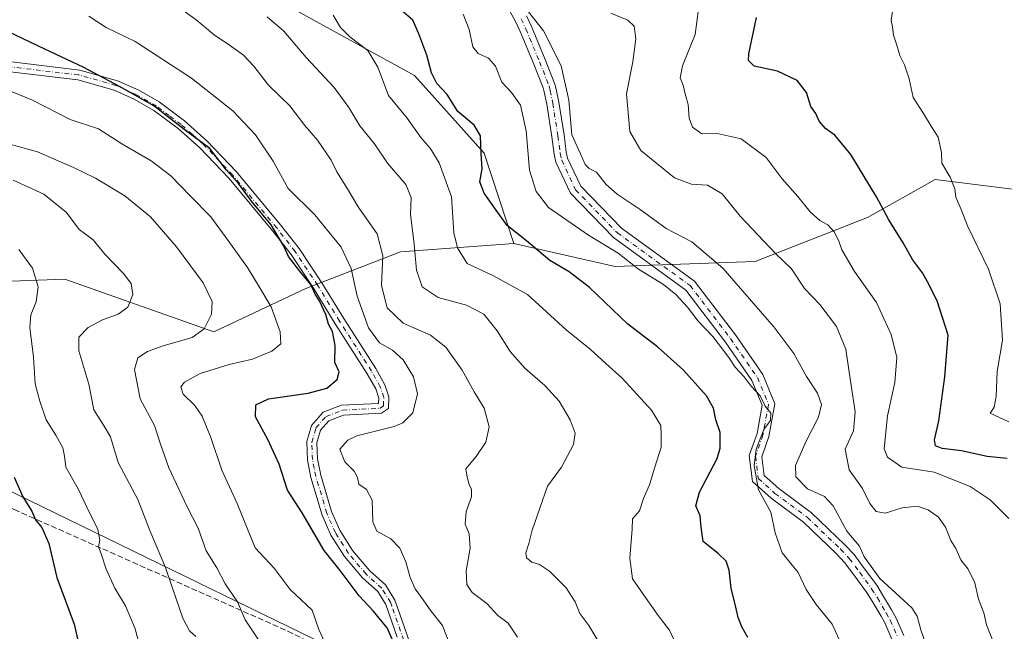
# Model space of a CAD drawing. Units: metres. Extents: x 576491 to 579932, y 4751991 to 4754344.
# Drawn here: x 577953 to 578235, y 4753998 to 4754173 of the extents above; entities that cross this region are included whole.
import ezdxf

# ---------------------------------------------------------------- set-up
doc = ezdxf.new("R2010")
doc.units = ezdxf.units.M
doc.header["$MEASUREMENT"] = 0
doc.linetypes.add('DGN Style 3', pattern=[2.307223, 1.648017, -0.659207])
doc.linetypes.add('DGN Style 4', pattern=[2.638475, 1.318413, -0.659207, 0.001648, -0.659207])
for name, color, linetype, lineweight in [('Arbolado forestal CxS', 92, 'Continuous', 0), ('Camino Cxs', 7, 'Continuous', 0), ('Camino eje', 30, 'DGN Style 4', 13), ('Curva de nivel maestra', 30, 'Continuous', 30), ('Curva de nivel normal', 30, 'Continuous', 0), ('Senda', 7, 'DGN Style 3', 0), ('Tendido', 6, 'Continuous', 0)]:
    doc.layers.add(name, color=color, linetype=linetype, lineweight=lineweight)

# ---------------------------------------------------------------- blocks, each defined once
blk = doc.blocks.new('*U11')
at = {"layer": 'Arbolado forestal CxS', "color": 92, "linetype": 'Continuous', "lineweight": 0}
blk.add_polyline3d([(578246.7465, 4754123.4323, 516.2054), (578214.7971, 4754127.3819, 521.1713), (578195.4511, 4754116.5403, 527.073), (578163.4397, 4754103.9821, 537.0961), (578123.4055, 4754102.5667, 546.3864), (578094.5447, 4754109.1653, 550.931), (578086.0131, 4754134.8921, 550.4075), (578066.1537, 4754157.0441, 551.9937), (578030.4735, 4754176.7325, 557.7111), (578002.3309, 4754199.2267, 558.3886), (577993.8165, 4754242.7283, 548.9574), (577973.8359, 4754304.8709, 544.6255), (577965.6507, 4754322.1663, 542.1059), (578598.1239, 4754329.3604, 524.1963)], dxfattribs=at)

msp = doc.modelspace()

# ---------------------------------------------------------------- linework, layer by layer
at = {"layer": 'Arbolado forestal CxS', "color": 92, "linetype": 'Continuous', "lineweight": 0}
for points in [[(577808.9276, 4754320.3836, 549.3956), (577965.6507, 4754322.1663, 542.1059), (577973.8359, 4754304.8709, 544.6255), (577993.8165, 4754242.7283, 548.9574), (578002.3309, 4754199.2267, 558.3886), (578030.4735, 4754176.7325, 557.7111), (578066.1537, 4754157.0441, 551.9937), (578086.0131, 4754134.8921, 550.4075), (578094.5447, 4754109.1653, 550.931), (578062.1797, 4754106.7519, 562.4989), (578035.1869, 4754096.2755, 576.219), (578008.8947, 4754083.9193, 584.4698), (577966.3793, 4754098.9217, 593.3878), (577940.9605, 4754098.0243, 599.2358)], [(577965.6507, 4754322.1664, 542.1059), (577973.8359, 4754304.8709, 544.6255), (577993.8165, 4754242.7283, 548.9574), (578002.3309, 4754199.2267, 558.3886), (578030.4735, 4754176.7325, 557.7111), (578066.1537, 4754157.0441, 551.9937), (578086.0131, 4754134.8921, 550.4075), (578094.5447, 4754109.1653, 550.931)], [(577821.7625, 4753994.7779, 643.5055), (577868.6715, 4754018.0197, 626.4265), (577919.4817, 4754038.8605, 609.9708), (577901.9873, 4754066.1745, 608.9076), (577920.9795, 4754087.1607, 602.6479), (577940.9605, 4754098.0243, 599.2358), (577966.3793, 4754098.9217, 593.3878), (578008.8947, 4754083.9193, 584.4698), (578035.1869, 4754096.2755, 576.219), (578062.1797, 4754106.7519, 562.4989), (578094.5447, 4754109.1653, 550.931), (578123.4055, 4754102.5667, 546.3864), (578163.4397, 4754103.9821, 537.0961), (578195.4511, 4754116.5403, 527.073), (578214.7971, 4754127.3819, 521.1713), (578246.7465, 4754123.4323, 516.2054)], [(578094.5447, 4754109.1653, 550.931), (578123.4055, 4754102.5667, 546.3864), (578163.4397, 4754103.9821, 537.0961), (578195.4511, 4754116.5403, 527.073), (578214.7971, 4754127.3819, 521.1713), (578246.7465, 4754123.4323, 516.2054), (578290.8639, 4754098.9629, 511.7872), (578319.9071, 4754068.8825, 508.6447), (578336.0253, 4754026.2839, 509.0496), (578344.4087, 4753986.5853, 511.9775), (578371.3355, 4753925.9589, 503.0281), (578396.2895, 4753867.1671, 493.7753)], [(578094.5447, 4754109.1653, 550.931), (578062.1797, 4754106.7519, 562.4989), (578035.1869, 4754096.2755, 576.219), (578008.8947, 4754083.9193, 584.4698), (577966.3793, 4754098.9217, 593.3878), (577940.9605, 4754098.0243, 599.2358), (577920.9795, 4754087.1607, 602.6479), (577901.9873, 4754066.1745, 608.9076)]]:
    msp.add_polyline3d(points, dxfattribs=at)
at = {"layer": 'Camino Cxs', "color": 7, "linetype": 'Continuous', "lineweight": 0}
for points in [[(578202.4503, 4753996.2069, 552.4626), (578200.4203, 4754000.8913, 551.3686), (578199.3339, 4754002.8259, 550.1979), (578196.8063, 4754007.0981, 548.061), (578195.2119, 4754009.6305, 549.7301), (578191.8507, 4754014.2175, 553.2329), (578188.9431, 4754018.1485, 553.8856), (578186.5633, 4754020.6937, 552.4425), (578177.2059, 4754029.6137, 552.4901), (578167.9701, 4754036.4747, 557.7947), (578162.6579, 4754041.1965, 561.9135), (578161.7319, 4754048.6057, 563.7187), (578163.9381, 4754054.9489, 561.5521), (578165.4093, 4754063.0403, 557.7594), (578162.5023, 4754070.0655, 555.0343), (578154.9585, 4754080.9909, 560.5233), (578143.6291, 4754095.8513, 557.5763), (578122.9457, 4754110.8543, 555.1054), (578110.6939, 4754123.4843, 548.073), (578106.5401, 4754132.3335, 551.6465), (578106.0245, 4754134.6111, 548.879), (578105.3875, 4754139.6327, 544.5632), (578103.9167, 4754148.8943, 547.5833), (578103.2277, 4754152.4081, 551.8356), (578102.9277, 4754153.5723, 550.9832), (578100.2383, 4754160.3573, 548.9147), (578096.3807, 4754169.6583, 547.2154), (578095.0375, 4754172.4805, 546.5648), (578093.4235, 4754175.4043, 550.6274)], [(578202.4503, 4753996.2069, 552.4626), (578200.4203, 4754000.8913, 551.3686), (578199.3339, 4754002.8259, 550.1979), (578196.8063, 4754007.0981, 548.061), (578195.2119, 4754009.6305, 549.7301), (578191.8507, 4754014.2175, 553.2329), (578188.9431, 4754018.1485, 553.8856), (578186.5633, 4754020.6937, 552.4425), (578177.2059, 4754029.6137, 552.4901), (578167.9701, 4754036.4747, 557.7947), (578162.6579, 4754041.1965, 561.9135), (578161.7319, 4754048.6057, 563.7187), (578163.9381, 4754054.9489, 561.5521), (578165.4093, 4754063.0403, 557.7594), (578162.5023, 4754070.0655, 555.0343), (578154.9585, 4754080.9909, 560.5233), (578143.6291, 4754095.8513, 557.5763), (578122.9457, 4754110.8543, 555.1054), (578110.6939, 4754123.4843, 548.073), (578106.5401, 4754132.3335, 551.6465), (578106.0245, 4754134.6111, 548.879), (578105.3875, 4754139.6327, 544.5632), (578103.9167, 4754148.8943, 547.5833), (578103.2277, 4754152.4081, 551.8356), (578102.9277, 4754153.5723, 550.9832), (578100.2383, 4754160.3573, 548.9147), (578096.3807, 4754169.6583, 547.2154), (578095.0375, 4754172.4805, 546.5648), (578093.4235, 4754175.4043, 550.6274)], [(578098.1525, 4754174.0797, 549.1958), (578099.5795, 4754171.0817, 547.0278), (578103.4819, 4754161.6727, 545.3494), (578106.2623, 4754154.6579, 548.4503), (578106.6425, 4754153.1821, 549.8074), (578107.3635, 4754149.5057, 547.6476), (578108.8527, 4754140.1275, 544.1494), (578109.4755, 4754135.2191, 547.5262), (578109.8699, 4754133.4767, 549.1051), (578113.6135, 4754125.5013, 548.2735), (578125.2465, 4754113.5091, 553.7805), (578146.1005, 4754098.3825, 556.5795), (578157.7919, 4754083.0473, 559.7317), (578165.5939, 4754071.7477, 556.195), (578169.0371, 4754063.4271, 557.6765), (578167.3331, 4754054.0557, 558.2682), (578165.3063, 4754048.2283, 559.9652), (578165.9675, 4754042.9375, 560.6117), (578170.1805, 4754039.1927, 556.8259), (578179.4655, 4754032.2953, 550.3772), (578189.0511, 4754023.1575, 550.7065), (578191.6371, 4754020.3917, 552.0436), (578194.6693, 4754016.2925, 552.762), (578198.1081, 4754011.5997, 551.8599), (578199.7939, 4754008.9219, 550.7964), (578202.3663, 4754004.5741, 551.479), (578203.5599, 4754002.4487, 551.1061), (578205.8199, 4753997.2331, 550.2613)], [(578098.1525, 4754174.0797, 549.1958), (578099.5795, 4754171.0817, 547.0278), (578103.4819, 4754161.6727, 545.3494), (578106.2623, 4754154.6579, 548.4503), (578106.6425, 4754153.1821, 549.8074), (578107.3635, 4754149.5057, 547.6476), (578108.8527, 4754140.1275, 544.1494), (578109.4755, 4754135.2191, 547.5262), (578109.8699, 4754133.4767, 549.1051), (578113.6135, 4754125.5013, 548.2735), (578125.2465, 4754113.5091, 553.7805), (578146.1005, 4754098.3825, 556.5795), (578157.7919, 4754083.0473, 559.7317), (578165.5939, 4754071.7477, 556.195), (578169.0371, 4754063.4271, 557.6765), (578167.3331, 4754054.0557, 558.2682), (578165.3063, 4754048.2283, 559.9652), (578165.9675, 4754042.9375, 560.6117), (578170.1805, 4754039.1927, 556.8259), (578179.4655, 4754032.2953, 550.3772), (578189.0511, 4754023.1575, 550.7065), (578191.6371, 4754020.3917, 552.0436), (578194.6693, 4754016.2925, 552.762), (578198.1081, 4754011.5997, 551.8599), (578199.7939, 4754008.9219, 550.7964), (578202.3663, 4754004.5741, 551.479), (578203.5599, 4754002.4487, 551.1061), (578205.8199, 4753997.2331, 550.2613)], [(577950.4001, 4754161.0501, 586.4839), (577970.6001, 4754158.6501, 585.0702), (577981.4401, 4754155.6101, 585.4983), (577987.4401, 4754152.8901, 586.1273), (577993.3201, 4754149.5301, 585.9608), (578000.4801, 4754144.1701, 583.936), (578006.8801, 4754138.4901, 585.1758), (578015.3601, 4754129.6101, 585.245), (578027.9601, 4754114.4901, 585.0429), (578033.2401, 4754107.6901, 581.7987), (578039.7601, 4754097.9301, 583.8944), (578045.9601, 4754087.7701, 582.2902), (578055.1601, 4754073.4501, 583.5575), (578057.7201, 4754068.8101, 582.8214), (578058.8401, 4754065.3701, 582.3981), (578058.7201, 4754062.0901, 582.4287), (578056.7601, 4754060.7301, 582.4839), (578045.9201, 4754060.1701, 584.063), (578041.7601, 4754058.5701, 584.6842), (578039.3201, 4754055.8501, 585.2516), (578038.3201, 4754052.2501, 584.6948), (578038.4401, 4754047.6901, 585.7349), (578039.4001, 4754043.0501, 587.4001), (578042.4801, 4754032.6501, 588.3245), (578044.8401, 4754027.2901, 588.9942), (578048.5201, 4754021.5301, 589.1833), (578053.4001, 4754015.7701, 588.7326), (578057.9201, 4754011.6901, 588.2396), (578060.6001, 4754007.3701, 586.9903), (578061.3201, 4754005.3001, 585.752), (578066.2001, 4753991.3701, 576.1817)], [(577950.4001, 4754161.0501, 586.4839), (577970.6001, 4754158.6501, 585.0702), (577981.4401, 4754155.6101, 585.4983), (577987.4401, 4754152.8901, 586.1273), (577993.3201, 4754149.5301, 585.9608), (578000.4801, 4754144.1701, 583.936), (578006.8801, 4754138.4901, 585.1758), (578015.3601, 4754129.6101, 585.245), (578027.9601, 4754114.4901, 585.0429), (578033.2401, 4754107.6901, 581.7987), (578039.7601, 4754097.9301, 583.8944), (578045.9601, 4754087.7701, 582.2902), (578055.1601, 4754073.4501, 583.5575), (578057.7201, 4754068.8101, 582.8214), (578058.8401, 4754065.3701, 582.3981), (578058.7201, 4754062.0901, 582.4287), (578056.7601, 4754060.7301, 582.4839), (578045.9201, 4754060.1701, 584.063), (578041.7601, 4754058.5701, 584.6842), (578039.3201, 4754055.8501, 585.2516), (578038.3201, 4754052.2501, 584.6948), (578038.4401, 4754047.6901, 585.7349), (578039.4001, 4754043.0501, 587.4001), (578042.4801, 4754032.6501, 588.3245), (578044.8401, 4754027.2901, 588.9942), (578048.5201, 4754021.5301, 589.1833), (578053.4001, 4754015.7701, 588.7326), (578057.9201, 4754011.6901, 588.2396), (578060.6001, 4754007.3701, 586.9903), (578061.3201, 4754005.3001, 585.752), (578066.2001, 4753991.3701, 576.1817)], [(578061.2701, 4753996.8201, 579.1182), (578058.0101, 4754006.1301, 587.0116), (578055.7101, 4754009.8401, 588.8507), (578051.3501, 4754013.7801, 589.0779), (578046.2201, 4754019.8301, 589.8074), (578042.3201, 4754025.9401, 590.0065), (578039.8001, 4754031.6601, 589.2778), (578036.6301, 4754042.3501, 588.47), (578035.6001, 4754047.3601, 586.961), (578035.4601, 4754052.6001, 585.6998), (578036.7501, 4754057.2501, 586.2023), (578040.1001, 4754060.9801, 585.2257), (578045.3201, 4754062.9901, 583.4033), (578055.8001, 4754063.5301, 582.6107), (578055.9201, 4754063.6101, 582.5714), (578055.9701, 4754064.9601, 582.7372), (578055.0901, 4754067.6701, 583.4175), (578052.7101, 4754071.9901, 584.2361), (578043.5501, 4754086.2501, 584.4997), (578037.3601, 4754096.3901, 585.1504), (578030.9301, 4754106.0201, 584.9331), (578025.7401, 4754112.7001, 585.6387), (578013.2301, 4754127.7101, 586.3257), (578004.9001, 4754136.4301, 586.0276), (577998.6801, 4754141.9601, 585.2191), (577991.7501, 4754147.1401, 586.3929), (577986.1401, 4754150.3501, 586.1921), (577980.4601, 4754152.9201, 584.1907), (577970.0501, 4754155.8401, 585.9901), (577949.9601, 4754158.2301, 586.8838)], [(578061.2701, 4753996.8201, 579.1182), (578058.0101, 4754006.1301, 587.0116), (578055.7101, 4754009.8401, 588.8507), (578051.3501, 4754013.7801, 589.0779), (578046.2201, 4754019.8301, 589.8074), (578042.3201, 4754025.9401, 590.0065), (578039.8001, 4754031.6601, 589.2778), (578036.6301, 4754042.3501, 588.47), (578035.6001, 4754047.3601, 586.961), (578035.4601, 4754052.6001, 585.6998), (578036.7501, 4754057.2501, 586.2023), (578040.1001, 4754060.9801, 585.2257), (578045.3201, 4754062.9901, 583.4033), (578055.8001, 4754063.5301, 582.6107), (578055.9201, 4754063.6101, 582.5714), (578055.9701, 4754064.9601, 582.7372), (578055.0901, 4754067.6701, 583.4175), (578052.7101, 4754071.9901, 584.2361), (578043.5501, 4754086.2501, 584.4997), (578037.3601, 4754096.3901, 585.1504), (578030.9301, 4754106.0201, 584.9331), (578025.7401, 4754112.7001, 585.6387), (578013.2301, 4754127.7101, 586.3257), (578004.9001, 4754136.4301, 586.0276), (577998.6801, 4754141.9601, 585.2191), (577991.7501, 4754147.1401, 586.3929), (577986.1401, 4754150.3501, 586.1921), (577980.4601, 4754152.9201, 584.1907), (577970.0501, 4754155.8401, 585.9901), (577949.9601, 4754158.2301, 586.8838)]]:
    msp.add_polyline3d(points, dxfattribs=at)
at = {"layer": 'Camino eje', "color": 30, "linetype": 'DGN Style 4', "lineweight": 13}
for points in [[(578096.5951, 4754173.2801, 547.78), (578097.9801, 4754170.3701, 546.5422), (578101.8601, 4754161.0151, 545.9292), (578104.5951, 4754154.1151, 549.7207), (578104.9351, 4754152.7951, 550.9255), (578105.6401, 4754149.2001, 547.6575), (578107.1201, 4754139.8801, 543.3884), (578107.7501, 4754134.9151, 547.09), (578108.2051, 4754132.9051, 549.8584), (578112.1537, 4754124.4927, 547.183), (578124.0961, 4754112.1817, 554.4366), (578144.8649, 4754097.1169, 556.9092), (578156.3753, 4754082.0191, 560.1482), (578164.0481, 4754070.9065, 555.5076), (578167.2231, 4754063.2337, 557.4836), (578165.6357, 4754054.5023, 560.005), (578163.5191, 4754048.4169, 562.1991), (578164.3127, 4754042.0669, 561.5142), (578169.0753, 4754037.8337, 556.3277), (578178.3357, 4754030.9545, 550.7617), (578187.8071, 4754021.9257, 551.1853), (578190.2901, 4754019.2701, 552.8214), (578193.2601, 4754015.2551, 552.8278), (578196.6601, 4754010.6151, 550.8251), (578198.3001, 4754008.0101, 549.183), (578200.8501, 4754003.7001, 550.6688), (578201.9901, 4754001.6701, 551.1842), (578204.1351, 4753996.7201, 551.3139)], [(578064.9101, 4753990.7451, 576.1369), (578061.2951, 4754001.0601, 583.0052), (578059.6651, 4754005.7151, 586.3359), (578059.3051, 4754006.7501, 587.0546), (578056.8151, 4754010.7651, 588.5141), (578052.3751, 4754014.7751, 589.0729), (578047.3701, 4754020.6801, 589.4001), (578043.5801, 4754026.6151, 589.4272), (578041.1401, 4754032.1551, 588.7966), (578038.0151, 4754042.7001, 587.8279), (578037.5351, 4754045.0201, 586.9503), (578037.0201, 4754047.5251, 586.1551), (578036.8901, 4754052.4251, 584.9777), (578038.0351, 4754056.5501, 585.6891), (578040.9301, 4754059.7751, 584.8782), (578045.6201, 4754061.5801, 583.6529), (578056.2801, 4754062.1301, 582.3438), (578056.3401, 4754062.1701, 582.3097), (578057.3201, 4754062.8501, 581.8648), (578057.4051, 4754065.1651, 582.2042), (578056.4051, 4754068.2401, 583.0656), (578053.9351, 4754072.7201, 583.9841), (578044.7551, 4754087.0101, 583.2095), (578038.5601, 4754097.1601, 584.6007), (578032.0851, 4754106.8551, 582.9323), (578026.8501, 4754113.5951, 585.2967), (578014.2951, 4754128.6601, 585.8315), (578005.8901, 4754137.4601, 585.6104), (578002.7801, 4754140.2251, 585.476), (577999.5801, 4754143.0651, 584.5524), (577996.1151, 4754145.6551, 584.9288), (577992.5351, 4754148.3351, 586.3081), (577986.7901, 4754151.6201, 586.0812), (577983.9501, 4754152.9051, 585.6093), (577980.9501, 4754154.2651, 584.8224), (577970.3251, 4754157.2451, 585.6147), (577950.1801, 4754159.6401, 586.6466)]]:
    msp.add_polyline3d(points, dxfattribs=at)
at = {"layer": 'Curva de nivel maestra', "color": 30, "linetype": 'Continuous', "lineweight": 30, "flags": 128}
for points, elevation in [([(578161.34, 4753996.6801), (578159.58, 4753999.7401), (578158.52, 4754002.4301), (578157.94, 4754005.3901), (578156.56, 4754010.7401), (578155.95, 4754015.9101), (578155.17, 4754018.4601), (578152.95, 4754020.5801), (578148.6, 4754024.0801), (578148.02, 4754028.2201), (578147.72, 4754031.4701), (578146.52, 4754034.3201), (578147.48, 4754038.1601), (578152.6, 4754047.7601), (578153.42, 4754050.7701), (578153.38, 4754055.2301), (578152.22, 4754058.7901), (578151.56, 4754062.1601), (578149.54, 4754065.6401), (578142.96, 4754073.0301), (578135.51, 4754079.6701), (578127.1, 4754086.0801), (578116.14, 4754096.5901), (578110.32, 4754101.0801), (578104.76, 4754104.2801), (578098.14, 4754109.9501), (578092.62, 4754114.2501), (578089.48, 4754118.6801), (578086.02, 4754123.4801), (578084.86, 4754126.7401), (578085.48, 4754130.4901), (578085.25, 4754134.8201), (578084.98, 4754139.8501), (578083.17, 4754142.9101), (578078.56, 4754146.7701), (578075.49, 4754151.6701), (578072.59, 4754154.7801), (578070.99, 4754157.8401), (578069.74, 4754162.9301), (578067.43, 4754168.9501), (578065.68, 4754172.8601), (578061.72, 4754176.3401)], 550), ([(578235.31, 4754047.8001), (578229.65, 4754048.4001), (578222.32, 4754050.0201), (578216.8, 4754050.6301), (578214.93, 4754051.4401), (578214.6, 4754053.1301), (578215.88, 4754058.5301), (578217.6, 4754071.0501), (578218.52, 4754083.0301), (578215.4, 4754092.7801), (578212.56, 4754098.2501), (578211.2, 4754100.8001), (578208.28, 4754104.5401), (578205.65, 4754109.3501), (578201.58, 4754115.8701), (578198.06, 4754122.4901), (578190.69, 4754134.5001), (578186.19, 4754140.0901), (578183.46, 4754141.9701), (578181.72, 4754144.0601), (578180.74, 4754146.2701), (578179.28, 4754148.2501), (578178.04, 4754152.2101), (578175.4, 4754155.6401), (578169.81, 4754158.3701), (578163.16, 4754159.7501), (578161.49, 4754161.3501), (578161.61, 4754163.2601), (578163.78, 4754173.6401)], 525), ([(578060.66, 4753994.3001), (578058.39, 4753999.4201), (578054.42, 4754004.2701), (578050.4, 4754008.5901), (578044.97, 4754015.8201), (578040.4, 4754021.5801), (578034.08, 4754032.2701), (578029.88, 4754038.7701), (578027.5, 4754046.1901), (578024.34, 4754053.2301), (578020.82, 4754059.6701), (578020.88, 4754063.1101), (578024.46, 4754064.8101), (578035.85, 4754066.4101), (578041.14, 4754067.8801), (578044.13, 4754070.3401), (578044.64, 4754072.4901), (578043.47, 4754075.1401), (578043.53, 4754080.0801), (578042.76, 4754084.0601), (578041.65, 4754086.1701), (578040.84, 4754088.9001), (578039.1, 4754092.7601), (578037.85, 4754094.7001), (578036.63, 4754097.4901), (578033.69, 4754100.8801), (578030.24, 4754105.4201), (578028.76, 4754108.6101), (578025.28, 4754114.4601), (578019.64, 4754121.1901), (578015.94, 4754126.2501), (578012.54, 4754130.0901), (578007.74, 4754136.2601), (578000.4, 4754141.6701), (577991.73, 4754148.4401), (577981.97, 4754153.9401), (577971.64, 4754159.4601), (577960.67, 4754164.6401), (577950.33, 4754169.5601)], 575), ([(577951.88, 4754042.5001), (577954.42, 4754036.8201), (577956.99, 4754032.7801), (577958.01, 4754030.3001), (577959.82, 4754028.1101), (577961.75, 4754023.4901), (577964.09, 4754013.8201), (577969.03, 4754000.4901), (577971.95, 4753987.6001)], 600)]:
    msp.add_lwpolyline(points, dxfattribs=dict(at, elevation=elevation))
at = {"layer": 'Curva de nivel normal', "color": 30, "linetype": 'Continuous', "lineweight": 0, "flags": 128}
for points, elevation in [([(578095.59, 4753996.78), (578092.91, 4754000.76), (578090, 4754002.98), (578086.82, 4754006.37), (578082.68, 4754009.52), (578081.07, 4754011.8), (578080.91, 4754015.76), (578082.04, 4754022.21), (578081.81, 4754026.28), (578080.62, 4754029.02), (578080.95, 4754032.69), (578082.44, 4754036.85), (578082.46, 4754038.98), (578081.75, 4754040.36), (578081.19, 4754042.43), (578080.82, 4754044.8), (578083.77, 4754048.39), (578086.55, 4754052.47), (578087.53, 4754056.86), (578086.04, 4754062.16), (578083.16, 4754066.86), (578079.75, 4754072.96), (578075.14, 4754079.56), (578070.76, 4754082.96), (578062.97, 4754086.42), (578058.36, 4754090.8), (578056.76, 4754097.16), (578057.15, 4754105.59), (578055.48, 4754111.89), (578050.06, 4754119.59), (578047.05, 4754124.75), (578044.02, 4754129.63), (578042.38, 4754132.9), (578038.47, 4754138.6), (578034.88, 4754142.82), (578030.6, 4754148.44), (578024.52, 4754154.32), (578020.32, 4754159.8), (578017.34, 4754162.88), (578012.7, 4754166.22), (578009.06, 4754168.58), (578003.81, 4754173), (577997, 4754177.94)], 565), ([(578140.17, 4753996.16), (578138.97, 4753998.81), (578135.71, 4754002.99), (578131.47, 4754009.08), (578128.41, 4754013.41), (578127.68, 4754019.37), (578128.31, 4754027.63), (578128.43, 4754030.61), (578130.36, 4754032.82), (578131.53, 4754036.4), (578133.26, 4754040.24), (578134.76, 4754045.28), (578136.57, 4754051.02), (578136.6, 4754054.48), (578136.46, 4754057.24), (578133.79, 4754061.62), (578125.48, 4754070.74), (578120.81, 4754074.92), (578116.28, 4754078.95), (578109.42, 4754084.52), (578098.41, 4754094.58), (578088.57, 4754100), (578081.25, 4754103.43), (578078.46, 4754107.9), (578077.43, 4754112.16), (578076.75, 4754122.49), (578073.23, 4754132.13), (578070.64, 4754136.33), (578067.96, 4754139.36), (578064.04, 4754144.89), (578058.78, 4754151.35), (578055.74, 4754159.46), (578052.84, 4754164.26), (578047.68, 4754168.1), (578045.08, 4754170.82), (578043, 4754174.33)], 555), ([(578080.08, 4754174.62), (578081.81, 4754170.19), (578082.86, 4754165.31), (578084.38, 4754163.38), (578087.25, 4754162.04), (578089.28, 4754159.76), (578091.15, 4754155.16), (578093.9, 4754152.26), (578096.43, 4754148.58), (578098.02, 4754141.26), (578098.96, 4754130.03), (578100.9, 4754123.99), (578104.38, 4754119.38), (578115.86, 4754111.5), (578124.31, 4754106.4), (578130.15, 4754101.86), (578137.23, 4754097.42), (578140.78, 4754094.63), (578144.07, 4754090.93), (578147.16, 4754086.96), (578151.3, 4754082.64), (578155.9, 4754076.6), (578157.71, 4754073.86), (578160.29, 4754071.14), (578162.26, 4754068.44), (578164.86, 4754065.71), (578166.25, 4754062.72), (578167.88, 4754060.7), (578167.77, 4754058.63), (578165.88, 4754056.05), (578163.71, 4754050.49), (578163.12, 4754045.72), (578164.41, 4754038.82), (578167.87, 4754032.49), (578169.08, 4754026.55), (578171.13, 4754020.83), (578175.7, 4754015.22), (578177.99, 4754010.44), (578180.85, 4754006.12), (578185.4, 4754000.49), (578187.91, 4753995.11)], 545), ([(578212.22, 4753994.49), (578210.7, 4753998.86), (578209.64, 4754002.79), (578208.1, 4754005.22), (578199.03, 4754013.54), (578194.49, 4754019.68), (578193.22, 4754022.76), (578189.55, 4754027.07), (578185.68, 4754034.25), (578183.17, 4754036.96), (578178.4, 4754039.13), (578175.04, 4754042.6), (578174.94, 4754045.83), (578177.85, 4754052.56), (578181.47, 4754059.6), (578182.38, 4754063.2), (578181.23, 4754066.41), (578178.08, 4754071.22), (578174.45, 4754077.79), (578168.79, 4754085.37), (578154.16, 4754102.13), (578145.3, 4754109.65), (578138, 4754113.4), (578130.62, 4754118.86), (578124.04, 4754123.23), (578120.88, 4754126.02), (578118.13, 4754129.48), (578116.05, 4754130.52), (578114.86, 4754131.71), (578113.59, 4754134.78), (578111.1, 4754140.2), (578110.18, 4754150.05), (578108.06, 4754159.83), (578103.04, 4754169.82), (578098.75, 4754175.29)], 540), ([(578231.12, 4753996.08), (578229.43, 4754000.32), (578228.68, 4754003.7), (578227.2, 4754007.65), (578226.09, 4754012.32), (578224.18, 4754016.16), (578222.15, 4754018.85), (578220.66, 4754022.06), (578219.31, 4754024.42), (578217.72, 4754028.15), (578215.74, 4754031.02), (578212.84, 4754033.12), (578209.67, 4754034.18), (578205.36, 4754033.74), (578200.56, 4754032.22), (578197.92, 4754032.63), (578196.1, 4754034.92), (578194.04, 4754039.27), (578190.24, 4754044.6), (578189.08, 4754050.44), (578191.44, 4754055.69), (578191.95, 4754061.07), (578190.22, 4754072.43), (578189.32, 4754078.96), (578186.61, 4754085.49), (578181.85, 4754091.7), (578177.51, 4754096.34), (578173.77, 4754101.92), (578169.35, 4754106.19), (578159.09, 4754116.91), (578153.99, 4754123.29), (578149.8, 4754125.8), (578145.24, 4754126.04), (578140.39, 4754127.91), (578130.81, 4754135.66), (578127.64, 4754141.15), (578126.68, 4754151.84), (578128.47, 4754160.98), (578129.36, 4754167.55), (578128.9, 4754171.14), (578127.07, 4754172.88), (578122.24, 4754174.88)], 535), ([(578235.86, 4754030.66), (578230.51, 4754035.98), (578224.74, 4754039.84), (578214.52, 4754043.86), (578205.27, 4754045.31), (578201.21, 4754048.18), (578200.22, 4754050.59), (578201.16, 4754060), (578203.3, 4754069.48), (578203.89, 4754076.63), (578202.22, 4754083.2), (578198.02, 4754092.35), (578191.8, 4754101.2), (578188.18, 4754107.36), (578187.24, 4754110.09), (578185.96, 4754112.47), (578184.17, 4754114.51), (578181.91, 4754115.74), (578179.16, 4754118.18), (578175.62, 4754122.52), (578171.11, 4754127.64), (578166.52, 4754133.71), (578159.43, 4754139), (578152.53, 4754140.51), (578148.18, 4754140.46), (578145.53, 4754142.38), (578144.57, 4754144.92), (578144.33, 4754148.77), (578143.48, 4754151.82), (578142.9, 4754154.36), (578142.04, 4754156.38), (578142.66, 4754159.85), (578146.31, 4754168.83), (578147.28, 4754175.98)], 530), ([(578235.79, 4754058.26), (578230.54, 4754060.69), (578231.59, 4754062.47), (578232.24, 4754065.49), (578232.53, 4754072.59), (578234, 4754081.54), (578233.38, 4754091.92), (578230.04, 4754101.82), (578223.98, 4754114.16), (578222.21, 4754118.87), (578220.73, 4754122.34), (578220.45, 4754124.78), (578219.07, 4754128.12), (578216.72, 4754132.06), (578216.6, 4754135.11), (578215.64, 4754139.51), (578213.9, 4754142.18), (578211.5, 4754146.2), (578208.53, 4754150.79), (578207.34, 4754156.16), (578206.03, 4754160.18), (578204.71, 4754162.8), (578203.76, 4754166.06), (578202.88, 4754168.6), (578202.61, 4754171.01), (578202.26, 4754172.79), (578202.58, 4754175.43)], 520), ([(578076.12, 4753994.86), (578074.16, 4754000.14), (578070.82, 4754004.31), (578068.66, 4754007.45), (578066.38, 4754010.57), (578064.94, 4754013.8), (578063.74, 4754018.26), (578061.96, 4754022.21), (578059.42, 4754024.88), (578055.47, 4754027.02), (578054.32, 4754029.69), (578054.13, 4754035.94), (578052.46, 4754038.98), (578050.28, 4754040.47), (578049.88, 4754042.4), (578049, 4754044.19), (578046.29, 4754046.81), (578044.89, 4754050.41), (578047.17, 4754053.06), (578049.68, 4754054.22), (578060.36, 4754056.91), (578062.89, 4754058), (578065.7, 4754060.84), (578067, 4754066.22), (578065.9, 4754071.06), (578062.9, 4754075.92), (578059.91, 4754078.66), (578056.22, 4754080.82), (578053.07, 4754085.04), (578049.82, 4754094.07), (578048.07, 4754102.02), (578045.28, 4754108.14), (578037.7, 4754117.34), (578030.13, 4754124.8), (578025.8, 4754132.64), (578020.78, 4754140.2), (578014.32, 4754147.04), (578002.55, 4754156.36), (577986.4, 4754166.79), (577978.21, 4754170.79), (577973.18, 4754174.03)], 570), ([(578118.8, 4753995.33), (578115.92, 4754000.16), (578113.38, 4754003.58), (578112.06, 4754006.88), (578109.48, 4754010.88), (578104.67, 4754015.68), (578101.88, 4754017.51), (578099.62, 4754018.17), (578098.17, 4754019.43), (578097.97, 4754020.83), (578098.82, 4754023.5), (578099.73, 4754027.32), (578104.13, 4754039.91), (578108.15, 4754045.34), (578111.56, 4754051.75), (578112.05, 4754055.06), (578110.65, 4754058.87), (578107.45, 4754064.15), (578103.41, 4754068.66), (578097.68, 4754073.53), (578093.46, 4754078.33), (578089.79, 4754084.22), (578085.95, 4754088.96), (578080.97, 4754091.56), (578072.97, 4754093.76), (578068.4, 4754096.78), (578066.74, 4754101.54), (578066.04, 4754108.92), (578065.06, 4754117.49), (578065.2, 4754122.29), (578063.71, 4754125.98), (578058.51, 4754132.03), (578054.72, 4754137.58), (578050.56, 4754142.75), (578047.47, 4754147.99), (578043.24, 4754153.65), (578035.27, 4754162.21), (578028.9, 4754169.74), (578024.11, 4754173.82)], 560), ([(578041.62, 4753992.95), (578038.87, 4753998.98), (578036.98, 4754004.54), (578030.71, 4754010.36), (578026.1, 4754016.46), (578020.74, 4754022.31), (578015.6, 4754034.99), (578011.2, 4754044.49), (578008.04, 4754053.82), (578005.57, 4754059.84), (578003.47, 4754062.88), (578000.1, 4754066.17), (577999.46, 4754068.28), (578000.54, 4754069.56), (578004.97, 4754072.09), (578013.3, 4754074.64), (578019.98, 4754076.13), (578025.45, 4754078.44), (578028.05, 4754080.56), (578027.85, 4754083.95), (578025.25, 4754091.1), (578022.02, 4754096.54), (578018.54, 4754102.32), (578012.87, 4754110.1), (578008.01, 4754116.75), (578002.28, 4754122.63), (577996.64, 4754128.46), (577991, 4754132.72), (577982.62, 4754137.6), (577975.97, 4754141.91), (577967.91, 4754144.49), (577957.1, 4754150.03), (577946.08, 4754154.5)], 580), ([(578021.85, 4753995.71), (578017.87, 4754001.72), (578015.68, 4754006.87), (578012.16, 4754012.01), (578009.71, 4754016.56), (578006.7, 4754021.46), (578004.4, 4754027.9), (578001.21, 4754034.16), (577996.02, 4754045.16), (577993.57, 4754052.16), (577991.96, 4754057.16), (577987.84, 4754064.82), (577986.21, 4754073.16), (577987.21, 4754076.49), (577989.95, 4754078.35), (577994.45, 4754079.93), (578002.68, 4754082.32), (578006.14, 4754084.81), (578008.25, 4754088.96), (578008.39, 4754092.62), (578005.83, 4754097.89), (577998.28, 4754108.22), (577990.8, 4754116.75), (577983.47, 4754122.71), (577975.1, 4754127.8), (577968.83, 4754130.82), (577958.59, 4754135.35), (577944.64, 4754139.15)], 585), ([(577951.59, 4754127.18), (577960.4, 4754123.26), (577966.84, 4754118.02), (577970.42, 4754113.12), (577974.42, 4754110.17), (577977.81, 4754106.06), (577983.05, 4754100.67), (577985.32, 4754097.75), (577985.82, 4754094.59), (577984.33, 4754090.94), (577981.55, 4754088.95), (577977.11, 4754087.37), (577973.07, 4754085.21), (577970.39, 4754082.41), (577970.4, 4754078.5), (577973.24, 4754069.05), (577974.64, 4754061.7), (577977.56, 4754057.02), (577979.38, 4754053.94), (577981.61, 4754046.63), (577987.24, 4754036.07), (577990.63, 4754027.24), (577995.1, 4754016.65), (577996.96, 4754011.05), (578000.06, 4754002.21), (578001.94, 4753998.58), (578003.77, 4753997.02)], 590), ([(577988.14, 4753992.66), (577986.4, 4753999.18), (577983.66, 4754005.76), (577980.6, 4754010.77), (577978.14, 4754016.24), (577976.71, 4754020.62), (577975.99, 4754022.61), (577976.39, 4754024.49), (577975.78, 4754027.51), (577972.6, 4754033.89), (577970.18, 4754039.13), (577966.69, 4754045.33), (577966.23, 4754048.45), (577965.75, 4754050.82), (577963.76, 4754054.49), (577961, 4754058.82), (577959.25, 4754064.16), (577957.88, 4754069.13), (577957.46, 4754076.72), (577956.36, 4754085.15), (577956.63, 4754088.83), (577958.21, 4754092.49), (577958.79, 4754096.78), (577957.14, 4754102.13), (577953.28, 4754107.47)], 595)]:
    msp.add_lwpolyline(points, dxfattribs=dict(at, elevation=elevation))
at = {"layer": 'Senda', "color": 7, "linetype": 'DGN Style 3', "lineweight": 0}
msp.add_polyline3d([(577918.5661, 4754051.2121, 608.7542), (577951.9283, 4754033.2137, 603.0513), (578030.0335, 4753998.5003, 583.4601), (578071.0006, 4753978.3996, 575.3713)], dxfattribs=at)
at = {"layer": 'Tendido', "color": 6, "linetype": 'Continuous', "lineweight": 0}
msp.add_polyline3d([(579900.4776, 4753482.839, 486.6308), (579700.0869, 4753473.0125, 508.0602), (579176.795, 4753446.52, 562.4367), (579005.52, 4753528.875, 548.8892), (578567.2446, 4753739.9776, 526.4348), (578130.5225, 4753950.9039, 574.2176), (577889.4337, 4754068.3262, 619.8942), (577664.0611, 4754170.2439, 619.0058), (577222.7353, 4754205.5394, 570.1703), (576730.2389, 4754244.8565, 563.3564), (576491.2323, 4754263.9645, 533.1388)], dxfattribs=at)

# ---------------------------------------------------------------- block references
at = {"layer": 'Arbolado forestal CxS', "color": 92, "linetype": 'Continuous', "lineweight": 0}
msp.add_blockref('*U11', (0, 0), dxfattribs=at)

doc.saveas('drawing.dxf')
